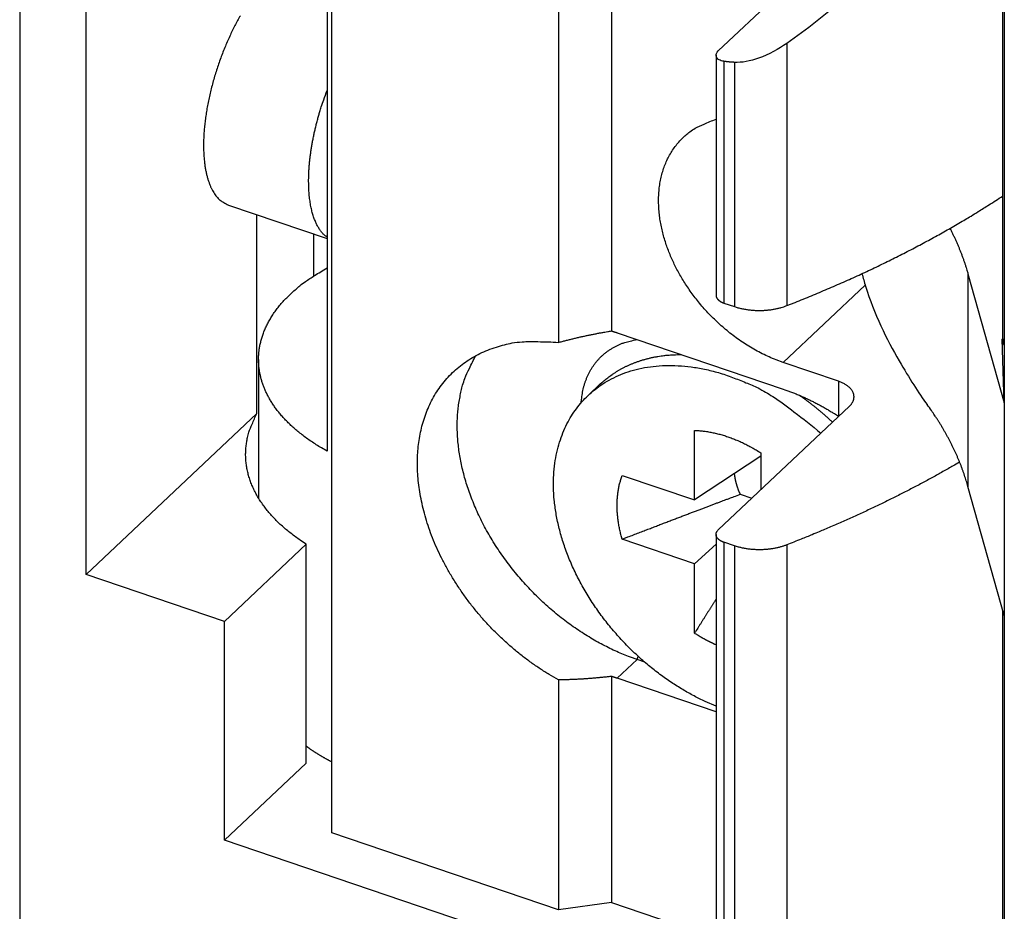
# Model space of a CAD drawing. Extents: x 2 to 422, y -11 to 286.
# Drawn here: x 86 to 101, y 45 to 59 of the extents above; entities that cross this region are included whole.
import ezdxf

# ---------------------------------------------------------------- set-up
doc = ezdxf.new("R2010")
doc.units = 0
doc.header["$MEASUREMENT"] = 0
doc.layers.add('14', color=7, linetype='CONTINUOUS')

msp = doc.modelspace()

# ---------------------------------------------------------------- linework, layer by layer
at = {"layer": '14', "color": 254, "linetype": 'Continuous'}
for p, q in [((85.674575, 93.4445), (85.674575, 39.019515)), ((100.91405, 54.294516), (100.91406, 64.929677)), ((100.93794, 64.844707), (100.93794, 53.300009)), ((86.703575, 50.640307), (86.703575, 60.85256)), ((94.026558, 60.838476), (94.026561, 54.238776)), ((94.849751, 60.830642), (94.849749, 54.416834)), ((96.50471, 58.76197), (98.536976, 60.678017)), ((90.438458, 60.031862), (90.438462, 52.554294)), ((90.510827, 46.630272), (90.510837, 59.989517)), ((97.564357, 58.873859), (97.564357, 54.808744)), ((96.46909, 58.692285), (96.46909, 54.971071)), ((96.590456, 58.59809), (96.590456, 54.849802)), ((96.753463, 58.581951), (96.753463, 54.794489)), ((88.911063, 56.368403), (90.438458, 55.849988)), ((89.350964, 53.136304), (89.350957, 56.219098)), ((90.230128, 55.920697), (90.230128, 55.269334)), ((100.37452, 55.304172), (100.93794, 53.300009)), ((100.37452, 55.304172), (100.37452, 52.00569)), ((97.507976, 53.928165), (98.781262, 55.128637)), ((96.590456, 54.849802), (96.753463, 54.794489)), ((94.935496, 54.388983), (97.507976, 53.515862)), ((100.90636, 54.28768), (100.91406, 54.292206)), ((100.93794, 53.300009), (100.90636, 54.28768)), ((89.377514, 53.974253), (89.377517, 51.824165)), ((98.365463, 53.637131), (97.507976, 53.928165)), ((94.669671, 53.588616), (94.489613, 53.418851)), ((98.365463, 53.637131), (98.365463, 53.0948)), ((100.93794, 53.300009), (100.93794, 50.001527)), ((89.350964, 53.136304), (86.703575, 50.640307)), ((96.50471, 51.333039), (98.536976, 53.249066)), ((96.135989, 51.796285), (96.135989, 52.874791)), ((97.164989, 52.525531), (97.164982, 51.95555)), ((97.164982, 52.472597), (96.135989, 51.796285)), ((95.014503, 52.176931), (96.135989, 51.796285)), ((100.93794, 50.001527), (100.37452, 52.00569)), ((96.845308, 51.883294), (97.024019, 51.822649)), ((96.135989, 50.80675), (95.014503, 51.187396)), ((96.46909, 51.260286), (96.46909, 41.983303)), ((96.753443, 51.083684), (96.590456, 51.139017)), ((96.590456, 51.139017), (96.590456, 41.862034)), ((90.116723, 51.109515), (88.847302, 49.912712)), ((90.116723, 47.715517), (90.116723, 51.109515)), ((96.469086, 51.107198), (96.135989, 50.80675)), ((96.753443, 51.083684), (96.753443, 41.806702)), ((97.564357, 51.09794), (97.564357, 41.820957)), ((96.135989, 49.728245), (96.135989, 50.80675)), ((88.847302, 49.912712), (86.703575, 50.640307)), ((100.91405, 41.306729), (100.91406, 50.086497)), ((88.847302, 46.518714), (88.847302, 49.912712)), ((100.93794, 50.001527), (100.93794, 40.559616)), ((95.244203, 49.320001), (94.935496, 49.028947)), ((95.244203, 49.320001), (95.263373, 49.368809)), ((95.364361, 49.279213), (95.244203, 49.320001)), ((94.026561, 49.004534), (94.026561, 45.437004)), ((94.849749, 49.059323), (94.849749, 45.553417)), ((96.469086, 48.508438), (94.935496, 49.028947)), ((88.847302, 46.518714), (90.116723, 47.715517)), ((94.026561, 45.437004), (90.510827, 46.630272)), ((96.469086, 43.931791), (88.847302, 46.518714)), ((94.849749, 45.553417), (94.026561, 45.437004)), ((94.849749, 45.553417), (96.469086, 45.003799))]:
    msp.add_line(p, q, dxfattribs=at)
for points in [[(89.094993, 59.305797, 0.005753872), (89.052804, 59.230306, 0.005608741), (89.011154, 59.151782, 0.005539629), (88.970242, 59.070263, 0.005441078), (88.930208, 58.986066, 0.005388296), (88.891266, 58.8993, 0.005320109), (88.853544, 58.810321, 0.00529484), (88.817267, 58.719314, 0.005260337), (88.782538, 58.626658, 0.005259615), (88.749582, 58.532608, 0.005258142), (88.718473, 58.437551, 0.00528325), (88.689426, 58.341802, 0.005316121), (88.662477, 58.24574, 0.005368139), (88.637822, 58.149721, 0.005437249), (88.615455, 58.0541, 0.00551826), (88.595546, 57.959257, 0.005626563), (88.578044, 57.865502, 0.005739472), (88.563088, 57.773223, 0.005890982), (88.550585, 57.682669, 0.006039638), (88.540635, 57.594219, 0.006239607), (88.533112, 57.508052, 0.006428995), (88.528079, 57.42452, 0.006683774), (88.525378, 57.343727, 0.006919401), (88.525038, 57.265987, 0.007237165), (88.52688, 57.191329, 0.007527399), (88.530902, 57.120023, 0.007914595), (88.536914, 57.052029, 0.008259603), (88.544884, 56.987565, 0.008733494), (88.554625, 56.926529, 0.009167839), (88.566087, 56.869091, 0.009699055), (88.579066, 56.815107, 0.010107973), (88.593495, 56.764703, 0.010848918), (88.609252, 56.717661, 0.011708602), (88.626285, 56.674054, 0.012031342), (88.644197, 56.633782, 0.011403857), (88.662891, 56.596842, 0.013942216), (88.683429, 56.562066, 0.018731314), (88.706524, 56.528768, 0.014442296), (88.729234, 56.498361, 0.00346327), (88.750635, 56.471702, 0.024678191), (88.78233, 56.443633, 0.050262342), (88.836643, 56.408875, 0.025497746), (88.911063, 56.368403, 0.013124904)], [(96.753463, 58.581951), (96.747994, 58.582255, -0.000762291), (96.742527, 58.582575, -0.000763755), (96.737062, 58.582912, -0.000762781), (96.731599, 58.583265, -0.000759092), (96.726137, 58.583636, -0.000756449), (96.720678, 58.584022, -0.000754084), (96.715221, 58.584426, -0.000751867), (96.709766, 58.584845, -0.000749154), (96.704313, 58.585281, -0.000746899), (96.698863, 58.585733, -0.000744417), (96.693415, 58.586202, -0.00074202), (96.687969, 58.586686, -0.000739063), (96.682527, 58.587187, -0.00073733), (96.677086, 58.587704, -0.000736032), (96.671648, 58.588236, -0.000732028), (96.666214, 58.588785, -0.000725142), (96.660785, 58.589349, -0.000729059), (96.655353, 58.589929, -0.000740905), (96.649916, 58.590526, -0.000718109), (96.644504, 58.591135, -0.000669097), (96.639127, 58.591756, -0.000734955), (96.633667, 58.592404, -0.000870885), (96.628084, 58.593086, -0.000661355), (96.622844, 58.593735, -0.000231741), (96.618108, 58.594329, -0.000924599), (96.612034, 58.595126, -0.001580961), (96.602688, 58.596398, -0.000773073), (96.590456, 58.59809, -0.000410489)], [(90.438458, 55.869025), (90.418586, 55.884703, -0.014230919), (90.399546, 55.901548, -0.01436916), (90.381375, 55.919621, -0.013899592), (90.364029, 55.938796, -0.012902522), (90.347532, 55.959027, -0.012135857), (90.331839, 55.980209, -0.011458667), (90.316972, 56.002318, -0.0107665), (90.302881, 56.025242, -0.009984481), (90.289552, 56.049006, -0.009585529), (90.276783, 56.07389, -0.009158915), (90.264433, 56.100277, -0.008628554), (90.252511, 56.128149, -0.008442641), (90.241102, 56.157556, -0.008145113), (90.230219, 56.188461, -0.007850734), (90.219914, 56.220958, -0.007519338), (90.210201, 56.254998, -0.007280135), (90.201146, 56.290657, -0.006989375), (90.19276, 56.327878, -0.006758801), (90.185109, 56.366734, -0.006490722), (90.1782, 56.407159, -0.006284417), (90.172102, 56.449213, -0.006044568), (90.166819, 56.492822, -0.005858626), (90.162421, 56.538036, -0.005644766), (90.158907, 56.584771, -0.005479467), (90.156346, 56.633063, -0.00529058), (90.154732, 56.682819, -0.005144555), (90.154135, 56.734061, -0.004978691), (90.15454, 56.786686, -0.004850283), (90.156014, 56.840701, -0.004706123), (90.158538, 56.895996, -0.004594964), (90.162174, 56.952559, -0.004469155), (90.166894, 57.010272, -0.004370148), (90.172756, 57.069108, -0.004266284), (90.179727, 57.128948, -0.004190363), (90.187859, 57.189751, -0.004089434), (90.1971, 57.251366, -0.003995121), (90.207494, 57.313726, -0.00395367), (90.219019, 57.376792, -0.003970491), (90.231725, 57.440517, -0.003798294), (90.245424, 57.504427, -0.003509939), (90.260102, 57.568311, -0.003815909), (90.276196, 57.633425, -0.004478301), (90.293897, 57.700139, -0.003383099), (90.311151, 57.762907, -0.001210949), (90.327285, 57.819741, -0.004683225), (90.35005, 57.891986, -0.007969554), (90.387663, 58.002039, -0.003917384), (90.438458, 58.145453, -0.002081829)], [(97.507976, 53.928165), (97.399918, 53.967838, -0.011561523), (97.292768, 54.01279, -0.011445959), (97.186486, 54.063286, -0.011097236), (97.081551, 54.118787, -0.010743069), (96.978639, 54.179089, -0.010463206), (96.878075, 54.243636, -0.010162532), (96.780328, 54.312218, -0.009916879), (96.685632, 54.384259, -0.009660873), (96.594451, 54.459456, -0.00947206), (96.506901, 54.537248, -0.009244404), (96.423369, 54.617294, -0.009095511), (96.343858, 54.699079, -0.008899772), (96.268684, 54.782241, -0.00878827), (96.197753, 54.866327, -0.008616983), (96.131302, 54.950976, -0.008537183), (96.069149, 55.035823, -0.008386266), (96.011454, 55.120532, -0.008331652), (95.958006, 55.204776, -0.008215344), (95.908913, 55.288235, -0.008167199), (95.863791, 55.370835, -0.007943744), (95.822453, 55.452793, -0.008184007), (95.783964, 55.535784, -0.00841292), (95.747746, 55.621495, -0.008468496), (95.714016, 55.709664, -0.009032177), (95.683378, 55.7999, -0.009493296), (95.656011, 55.891926, -0.009933736), (95.632332, 55.985641, -0.010347476), (95.612509, 56.080687, -0.0109301), (95.597035, 56.176777, -0.01145712), (95.586024, 56.273517, -0.012088109), (95.579949, 56.370553, -0.012675462), (95.578858, 56.467462, -0.013372818), (95.583195, 56.563795, -0.014041391), (95.592931, 56.659127, -0.014812774), (95.608455, 56.752941, -0.015478413), (95.629601, 56.844818, -0.016138162), (95.65666, 56.934185, -0.016949259), (95.689506, 57.020726, -0.017964403), (95.728375, 57.103865, -0.018107869), (95.772454, 57.183159, -0.01750807), (95.821661, 57.257977, -0.019536294), (95.877382, 57.32878, -0.023360286), (95.940204, 57.395263, -0.01830729), (96.002387, 57.454826, -0.007318438), (96.061285, 57.506144, -0.024898388), (96.144843, 57.559282, -0.04169835), (96.282792, 57.62439, -0.020296507), (96.469086, 57.69963, -0.010682287)], [(97.564357, 54.808744), (97.693805, 54.859613, 0.001604666), (97.822083, 54.910967, 0.001632521), (97.949143, 54.962831, 0.001648456), (98.075026, 55.01517, 0.001649126), (98.199676, 55.067991, 0.001656319), (98.323138, 55.121263, 0.00166408), (98.445356, 55.174994, 0.001673765), (98.566375, 55.229154, 0.001679864), (98.686142, 55.283751, 0.001689326), (98.804703, 55.338756, 0.001696303), (98.922004, 55.394174, 0.00170576), (99.03809, 55.449977, 0.001711749), (99.152908, 55.50617, 0.001722809), (99.266513, 55.56273, 0.001732621), (99.378856, 55.619665, 0.001738869), (99.489953, 55.676927, 0.00173601), (99.599739, 55.734511, 0.001760321), (99.708396, 55.79248, 0.001801357), (99.81592, 55.850864, 0.001764087), (99.921836, 55.909303, 0.001659522), (100.02591, 55.96768, 0.001832194), (100.13027, 56.027311, 0.002181527), (100.23557, 56.088659, 0.001686134), (100.3337, 56.146421, 0.00061872), (100.4218, 56.19878, 0.002358198), (100.53213, 56.26655, 0.004097909), (100.69844, 56.371588, 0.00205529), (100.91406, 56.509541, 0.00110823)], [(100.09483, 56.006965), (100.10675, 55.983785, -0.00160754), (100.11849, 55.960584, -0.00161547), (100.13005, 55.937359, -0.001622497), (100.14143, 55.914112, -0.001628035), (100.15263, 55.890844, -0.001634282), (100.16366, 55.867556, -0.001640253), (100.17451, 55.844248, -0.001646506), (100.18518, 55.82092, -0.001652128), (100.19567, 55.797574, -0.001658329), (100.20598, 55.77421, -0.001664141), (100.21611, 55.750828, -0.001669791), (100.22606, 55.727431, -0.001674351), (100.23584, 55.704018, -0.001681354), (100.24543, 55.680588, -0.001689588), (100.25485, 55.657141, -0.001691101), (100.26408, 55.633686, -0.001685897), (100.27313, 55.610227, -0.001705859), (100.28201, 55.586731, -0.001745228), (100.29072, 55.563187, -0.001701407), (100.29923, 55.539728, -0.00159358), (100.30751, 55.516398, -0.001762598), (100.31572, 55.492682, -0.002105615), (100.32391, 55.4684, -0.001605822), (100.3315, 55.445598, -0.000556951), (100.33827, 55.424978, -0.002267563), (100.34656, 55.398481, -0.003920921), (100.3588, 55.357652, -0.001929072), (100.37452, 55.304172, -0.001025808)], [(90.438462, 52.554294), (90.353854, 52.602491, -0.007025503), (90.272844, 52.651761, -0.007508999), (90.195573, 52.702168, -0.007836926), (90.121936, 52.753539, -0.007961722), (90.052129, 52.805757, -0.008190996), (89.986006, 52.858675, -0.008414656), (89.923718, 52.912215, -0.008684154), (89.865095, 52.966242, -0.008889394), (89.810264, 53.020662, -0.009158119), (89.759036, 53.075357, -0.009362518), (89.711512, 53.130234, -0.009632163), (89.667484, 53.185194, -0.009826959), (89.627033, 53.240147, -0.010075384), (89.589942, 53.294999, -0.010227416), (89.556271, 53.349657, -0.0104761), (89.525786, 53.404091, -0.010647035), (89.498524, 53.458228, -0.010772403), (89.4743, 53.511873, -0.010750322), (89.453146, 53.564918, -0.01108238), (89.43465, 53.617979, -0.011201601), (89.418643, 53.671739, -0.01134163), (89.405046, 53.726422, -0.011824201), (89.394054, 53.782194, -0.01211708), (89.385698, 53.838961, -0.01248167), (89.380235, 53.896674, -0.012742286), (89.377678, 53.955247, -0.013019131), (89.378279, 54.014667, -0.013168855), (89.382036, 54.074837, -0.013355183), (89.389208, 54.135713, -0.01340261), (89.399775, 54.197192, -0.013472764), (89.413995, 54.259218, -0.013396351), (89.431823, 54.321678, -0.013341231), (89.45351, 54.384496, -0.013168672), (89.478996, 54.447562, -0.013040054), (89.508525, 54.510783, -0.012727116), (89.54197, 54.574024, -0.012406406), (89.579544, 54.637165, -0.012181822), (89.621245, 54.700164, -0.012133117), (89.667315, 54.762913, -0.011377932), (89.717113, 54.825016, -0.010295395), (89.770645, 54.886225, -0.011037694), (89.829636, 54.947568, -0.012732369), (89.894886, 55.009272, -0.009159932), (89.958622, 55.066784, -0.002942552), (90.018347, 55.1184, -0.012525456), (90.103615, 55.181629, -0.020028363), (90.245772, 55.274772, -0.009073888), (90.438458, 55.394227, -0.004603407)], [(96.46909, 54.971071), (96.469274, 54.965706, 0.016477794), (96.469807, 54.960363, 0.016546144), (96.470704, 54.955042, 0.016330853), (96.471946, 54.949754, 0.015983565), (96.47354, 54.944514, 0.015585704), (96.475466, 54.939332, 0.015100065), (96.47773, 54.934218, 0.01456964), (96.480308, 54.92918, 0.013993322), (96.483203, 54.924231, 0.01340926), (96.48639, 54.919375, 0.012795932), (96.489868, 54.914625, 0.012200478), (96.493614, 54.909984, 0.011591492), (96.497622, 54.905463, 0.011032099), (96.50187, 54.901062, 0.010475959), (96.50635, 54.896793, 0.009939944), (96.511038, 54.892656, 0.009379968), (96.515924, 54.888659, 0.008979603), (96.520994, 54.884798, 0.00864623), (96.526241, 54.88108, 0.008050984), (96.531611, 54.877513, 0.007245409), (96.537081, 54.874109, 0.007491428), (96.542765, 54.870813, 0.008256141), (96.548698, 54.867615, 0.006229833), (96.554336, 54.8647, 0.002608303), (96.559486, 54.862139, 0.007838542), (96.56621, 54.859171, 0.01242198), (96.576678, 54.855007, 0.006065068), (96.590456, 54.849802, 0.003281552)], [(96.753463, 54.794489), (96.780594, 54.785718, 0.007020139), (96.808305, 54.777589, 0.006858764), (96.836633, 54.770127, 0.006661503), (96.865474, 54.763323, 0.00651312), (96.894749, 54.75723, 0.006375656), (96.924367, 54.751828, 0.006236299), (96.954265, 54.747155, 0.006114615), (96.984355, 54.743185, 0.006003151), (97.014561, 54.739948, 0.005911382), (97.044802, 54.737412, 0.005816512), (97.075002, 54.7356, 0.005745373), (97.105088, 54.734472, 0.005665765), (97.134982, 54.734044, 0.005619225), (97.164626, 54.734272, 0.005563322), (97.193944, 54.735164, 0.005523205), (97.222881, 54.736672, 0.005449819), (97.251362, 54.738795, 0.00547009), (97.279381, 54.741495, 0.005517034), (97.306879, 54.744771, 0.00540122), (97.333726, 54.748533, 0.005092466), (97.359818, 54.752758, 0.005513116), (97.385591, 54.757557, 0.00638812), (97.41114, 54.762974, 0.005113437), (97.434729, 54.76833, 0.002248064), (97.455712, 54.773396, 0.006804753), (97.480965, 54.78061, 0.011761321), (97.517646, 54.792568, 0.006253806), (97.564357, 54.808744, 0.003531326)], [(94.026561, 54.238776), (94.054825, 54.246461, -0.000932459), (94.083047, 54.254023, -0.000940874), (94.111224, 54.261456, -0.000942174), (94.139357, 54.268766, -0.000935163), (94.167441, 54.275949, -0.00093149), (94.195478, 54.28301, -0.000928487), (94.223462, 54.289945, -0.000926175), (94.251396, 54.29676, -0.000922236), (94.279274, 54.303449, -0.000919759), (94.307098, 54.31002, -0.000916309), (94.334864, 54.316466, -0.000913794), (94.362573, 54.322795, -0.000909816), (94.390219, 54.329001, -0.000908134), (94.417807, 54.33509, -0.00090618), (94.445334, 54.341059, -0.000901907), (94.47279, 54.346911, -0.000893395), (94.50017, 54.352642, -0.000898537), (94.527511, 54.358263, -0.000912403), (94.554822, 54.363772, -0.000885878), (94.581958, 54.36915, -0.00082683), (94.608863, 54.374386, -0.000906329), (94.636121, 54.37958, -0.001070629), (94.663928, 54.38476, -0.000818701), (94.689991, 54.389557, -0.000296601), (94.713519, 54.393838, -0.001136423), (94.743559, 54.399088, -0.001945136), (94.789596, 54.406855, -0.000960515), (94.849749, 54.416834, -0.000513872)], [(94.849749, 54.416834), (94.852631, 54.415939, -0.000225795), (94.855511, 54.415042, -0.000226091), (94.858389, 54.414143, -0.000226042), (94.861266, 54.413241, -0.000225597), (94.864141, 54.412337, -0.000225305), (94.867015, 54.411431, -0.000225052), (94.869887, 54.410522, -0.000224819), (94.872758, 54.409611, -0.000224507), (94.875627, 54.408697, -0.000224275), (94.878494, 54.407781, -0.000224017), (94.881359, 54.406863, -0.000223734), (94.884223, 54.405943, -0.000223329), (94.887086, 54.40502, -0.000223246), (94.889947, 54.404095, -0.000223348), (94.892806, 54.403167, -0.000222562), (94.895663, 54.402237, -0.000220933), (94.898518, 54.401306, -0.000222587), (94.901374, 54.400371, -0.000226756), (94.904232, 54.399433, -0.000220142), (94.907077, 54.398496, -0.000205417), (94.909904, 54.397562, -0.000226285), (94.912774, 54.396611, -0.000269085), (94.915709, 54.395635, -0.000204378), (94.918464, 54.394718, -0.000070861), (94.920954, 54.393887, -0.000287195), (94.924148, 54.392815, -0.000493045), (94.929063, 54.391158, -0.00024122), (94.935496, 54.388983, -0.000127983)], [(94.026561, 49.004534), (93.884445, 49.08666, -0.010536845), (93.74297, 49.176237, -0.009993535), (93.602056, 49.273603, -0.009700165), (93.46241, 49.378252, -0.00985577), (93.32499, 49.490215, -0.0098737), (93.190385, 49.608864, -0.009848064), (93.059383, 49.734085, -0.009824466), (92.932517, 49.865132, -0.009876912), (92.810653, 50.001701, -0.009914956), (92.694198, 50.142968, -0.009974343), (92.583974, 50.288466, -0.010047787), (92.480232, 50.437336, -0.010134839), (92.383724, 50.58898, -0.010252032), (92.294523, 50.742554, -0.010360687), (92.213262, 50.897372, -0.010517702), (92.139835, 51.052653, -0.010645495), (92.074733, 51.207668, -0.010841803), (92.017676, 51.36175, -0.01098978), (91.969007, 51.514173, -0.011211265), (91.928293, 51.664394, -0.011350458), (91.895726, 51.811727, -0.011618106), (91.870777, 51.955839, -0.011818024), (91.853512, 52.096135, -0.012009678), (91.843255, 52.232221, -0.011981821), (91.839949, 52.36382, -0.012576114), (91.843255, 52.493174, -0.013015541), (91.853512, 52.622297, -0.013299372), (91.870777, 52.750874, -0.014256767), (91.895725, 52.878051, -0.015049798), (91.928293, 53.003275, -0.01580089), (91.969008, 53.125859, -0.016478317), (92.017676, 53.245244, -0.017259225), (92.074728, 53.360594, -0.017916041), (92.139835, 53.471416, -0.018582356), (92.213281, 53.576852, -0.019016789), (92.294523, 53.676509, -0.01933577), (92.383651, 53.769536, -0.01970613), (92.480232, 53.855663, -0.020174066), (92.584259, 53.93409, -0.019609743), (92.694198, 54.004786, -0.018302754), (92.809526, 54.06708, -0.019587272), (92.932517, 54.120844, -0.022325845), (93.063832, 54.165451, -0.016871261), (93.190385, 54.202064, -0.006807387), (93.307434, 54.230602, -0.021764154), (93.46241, 54.248019, -0.03447758), (93.705479, 54.250387, -0.016347537), (94.026561, 54.238776, -0.008568483)], [(94.380826, 53.305542), (94.384539, 53.352427, -0.009062745), (94.389908, 53.3991, -0.008958771), (94.396995, 53.445567, -0.009079814), (94.405778, 53.49174, -0.009522816), (94.416383, 53.537485, -0.009858487), (94.428768, 53.58273, -0.010151938), (94.443035, 53.627359, -0.010427845), (94.459131, 53.671302, -0.010752986), (94.477152, 53.714427, -0.011031372), (94.497031, 53.756669, -0.011323138), (94.51885, 53.79789, -0.01156574), (94.542526, 53.838036, -0.011813479), (94.568127, 53.876962, -0.012023021), (94.595563, 53.914626, -0.012240972), (94.624886, 53.950882, -0.012353541), (94.65597, 53.985699, -0.01240758), (94.688843, 54.018929, -0.012580636), (94.723455, 54.050574, -0.012872624), (94.759843, 54.080495, -0.01251601), (94.797607, 54.108646, -0.011692069), (94.836648, 54.134874, -0.012764651), (94.877905, 54.159408, -0.014969534), (94.921725, 54.182195, -0.011316724), (94.963731, 54.202463, -0.004130063), (95.002426, 54.21982, -0.015430818), (95.054383, 54.237533, -0.025566898), (95.1371, 54.258869, -0.012218061), (95.247061, 54.283244, -0.006399397)], [(95.244203, 49.320001), (95.140843, 49.356898, -0.008382069), (95.036299, 49.398034, -0.00786205), (94.930488, 49.443573, -0.007616319), (94.823692, 49.493411, -0.007727765), (94.716166, 49.547807, -0.007703327), (94.608181, 49.606601, -0.007655629), (94.499969, 49.669981, -0.0075868), (94.391816, 49.737744, -0.007585708), (94.28402, 49.810038, -0.007543069), (94.176862, 49.886612, -0.007537965), (94.070677, 49.967555, -0.007505771), (93.965734, 50.052571, -0.0075113), (93.862405, 50.141687, -0.007495487), (93.760931, 50.234567, -0.007509288), (93.661707, 50.331172, -0.007509892), (93.56494, 50.431135, -0.007533623), (93.471035, 50.534352, -0.007551836), (93.380152, 50.640431, -0.007585801), (93.292693, 50.749207, -0.007622153), (93.208763, 50.860278, -0.007666646), (93.128749, 50.973426, -0.007721444), (93.052694, 51.088251, -0.007776392), (92.980956, 51.204488, -0.007849518), (92.913515, 51.321755, -0.007914413), (92.85069, 51.439753, -0.00800541), (92.792397, 51.558128, -0.008079579), (92.738909, 51.676562, -0.008187062), (92.690081, 51.79474, -0.008268252), (92.646137, 51.912333, -0.008391608), (92.606876, 52.029077, -0.008480701), (92.572472, 52.144648, -0.008613379), (92.542677, 52.258829, -0.008697274), (92.517613, 52.371303, -0.00885035), (92.497001, 52.481944, -0.008960305), (92.480916, 52.590466, -0.009079731), (92.46904, 52.696673, -0.009101157), (92.461402, 52.800263, -0.009345663), (92.457724, 52.901594, -0.009582973), (92.458044, 53.000992, -0.009598228), (92.462, 53.099157, -0.009176497), (92.469773, 53.196906, -0.010483377), (92.48238, 53.295827, -0.013437189), (92.500506, 53.396024, -0.010389792), (92.520026, 53.489838, -0.003044293), (92.539834, 53.574445, -0.015780351), (92.575871, 53.678952, -0.029200598), (92.645222, 53.833824, -0.014493665), (92.744341, 54.033048, -0.007550223)], [(94.669671, 53.588616), (94.698529, 53.615154, -0.006438586), (94.728294, 53.641182, -0.006259821), (94.759, 53.666682, -0.006212397), (94.790618, 53.691646, -0.00632697), (94.82319, 53.716013, -0.006371753), (94.856683, 53.739778, -0.00639941), (94.891137, 53.762889, -0.006408414), (94.926515, 53.785343, -0.006445133), (94.962856, 53.807081, -0.006451051), (95.000121, 53.828102, -0.006473552), (95.038346, 53.848347, -0.006465605), (95.077489, 53.867818, -0.006473802), (95.117582, 53.886451, -0.006462917), (95.158588, 53.904252, -0.006476794), (95.200537, 53.921157, -0.006432672), (95.243366, 53.937171, -0.006380779), (95.287093, 53.95223, -0.00640682), (95.331747, 53.966346, -0.006527002), (95.377377, 53.979452, -0.006282259), (95.423635, 53.991555, -0.005816385), (95.470437, 54.002585, -0.00641476), (95.518907, 54.012588, -0.007647396), (95.569464, 54.021504, -0.005666657), (95.617417, 54.029248, -0.001791832), (95.66118, 54.035713, -0.008052621), (95.718996, 54.041352, -0.013600863), (95.81007, 54.046546, -0.006414072), (95.930559, 54.051257, -0.003315298)], [(96.469086, 48.596765), (96.300382, 48.669778, -0.014537526), (96.128686, 48.755366, -0.012882303), (95.953684, 48.853997, -0.012222756), (95.776784, 48.965516, -0.012800073), (95.599543, 49.090828, -0.01291076), (95.423449, 49.229291, -0.012970775), (95.250113, 49.381181, -0.012975498), (95.081137, 49.545388, -0.013225225), (94.918528, 49.721662, -0.013369151), (94.763777, 49.908409, -0.013648588), (94.618992, 50.104746, -0.013894509), (94.485343, 50.308706, -0.014256577), (94.364827, 50.518835, -0.014633835), (94.2581, 50.732989, -0.01507105), (94.166804, 50.949302, -0.01558287), (94.090959, 51.165699, -0.016091861), (94.031681, 51.380136, -0.016728319), (93.988344, 51.590855, -0.017278661), (93.961463, 51.795878, -0.018008398), (93.949875, 51.993953, -0.018560313), (93.953532, 52.18338, -0.019291626), (93.970882, 52.363451, -0.019709654), (94.001423, 52.532851, -0.020401857), (94.043537, 52.691561, -0.020730124), (94.096467, 52.838743, -0.021025622), (94.158237, 52.974327, -0.020776747), (94.227824, 53.097693, -0.021252503), (94.304907, 53.211137, -0.020793125), (94.390413, 53.316444, -0.021179183), (94.486025, 53.415464, -0.022147967), (94.594176, 53.508857, -0.022130396), (94.714506, 53.595371, -0.023084137), (94.847293, 53.672763, -0.023401295), (94.991983, 53.74005, -0.02349838), (95.148936, 53.79553, -0.022999153), (95.317036, 53.838441, -0.022646155), (95.495968, 53.86698, -0.022091827), (95.684492, 53.88052, -0.021825045), (95.881838, 53.877474, -0.020342366), (96.085172, 53.858791, -0.018479773), (96.292733, 53.823704, -0.019181066), (96.506331, 53.76967, -0.021327761), (96.72545, 53.695124, -0.015868128), (96.932838, 53.61438, -0.006605786), (97.121193, 53.532134, -0.020124189), (97.348918, 53.39905, -0.032000903), (97.677397, 53.161971, -0.015638838), (98.094537, 52.831944, -0.008277958)], [(98.536976, 53.249066), (98.547613, 53.25958, 0.013712235), (98.557616, 53.270587, 0.013462746), (98.566973, 53.28211, 0.013943801), (98.575619, 53.294117, 0.015489817), (98.583416, 53.306614, 0.01674228), (98.590314, 53.319559, 0.017911706), (98.596195, 53.332949, 0.019007943), (98.601017, 53.346733, 0.020267698), (98.604651, 53.360891, 0.02126536), (98.607069, 53.375366, 0.022233485), (98.608148, 53.390123, 0.022826267), (98.60788, 53.405095, 0.023299298), (98.606151, 53.420233, 0.023339243), (98.602975, 53.435467, 0.023241267), (98.598256, 53.450733, 0.022620305), (98.592046, 53.465958, 0.021827732), (98.584275, 53.481063, 0.021000438), (98.574985, 53.495995, 0.020331326), (98.564124, 53.510673, 0.018635908), (98.551915, 53.524991, 0.016534968), (98.538389, 53.538848, 0.016892363), (98.523188, 53.55238, 0.018398885), (98.506169, 53.565568, 0.013267715), (98.489375, 53.577653, 0.00516333), (98.473513, 53.588307, 0.016558902), (98.451222, 53.600389, 0.025174325), (98.414675, 53.616852, 0.011603274), (98.365463, 53.637131, 0.006014557)], [(97.507976, 53.515862), (97.537271, 53.505768, -0.002245767), (97.566557, 53.495387, -0.002234004), (97.595835, 53.484707, -0.002220185), (97.625099, 53.473742, -0.002206753), (97.654344, 53.462482, -0.002193378), (97.683564, 53.450941, -0.00218031), (97.712755, 53.439111, -0.002167104), (97.741912, 53.427003, -0.002154216), (97.771031, 53.41461, -0.002141575), (97.800106, 53.401946, -0.002129266), (97.829133, 53.389, -0.002116432), (97.858108, 53.375788, -0.002103041), (97.887023, 53.362302, -0.002092436), (97.915879, 53.348553, -0.002083915), (97.94467, 53.334533, -0.002067183), (97.973383, 53.320262, -0.002043158), (98.002009, 53.305734, -0.002049072), (98.030584, 53.290938, -0.002077654), (98.059114, 53.275859, -0.002008972), (98.087445, 53.260608, -0.001868305), (98.115518, 53.24521, -0.00204734), (98.143932, 53.229297, -0.002419608), (98.172885, 53.212728, -0.001833933), (98.20001, 53.197032, -0.000644277), (98.224484, 53.182723, -0.002555858), (98.255646, 53.163841, -0.004353821), (98.303287, 53.134115, -0.002124129), (98.365463, 53.0948, -0.001126639)], [(97.762983, 53.418069), (97.78124, 53.405341, -0.001312912), (97.799424, 53.392523, -0.001316334), (97.817533, 53.379612, -0.001314868), (97.835568, 53.366612, -0.001308249), (97.853525, 53.353522, -0.001303749), (97.871405, 53.340346, -0.001299699), (97.889205, 53.327083, -0.001296055), (97.906926, 53.313738, -0.001291425), (97.924565, 53.300307, -0.001287793), (97.942123, 53.286797, -0.001283616), (97.959597, 53.273206, -0.001279828), (97.976988, 53.259537, -0.001274898), (97.994292, 53.245791, -0.001272314), (98.011513, 53.231969, -0.00127026), (98.028646, 53.21807, -0.001263894), (98.045689, 53.204103, -0.001252357), (98.062636, 53.19007, -0.001259567), (98.07951, 53.175953, -0.001280111), (98.096317, 53.161744, -0.001241767), (98.11297, 53.147529, -0.001158038), (98.129434, 53.133336, -0.001271548), (98.14606, 53.118844, -0.001505788), (98.162961, 53.103939, -0.001146559), (98.178775, 53.089908, -0.000406428), (98.193025, 53.077193, -0.001599854), (98.211109, 53.060735, -0.002738684), (98.238677, 53.035224, -0.001344536), (98.27461, 53.001719, -0.000715865)], [(100.37452, 52.00569), (100.36211, 52.048749, 0.003226256), (100.34911, 52.091787, 0.003201988), (100.3355, 52.134804, 0.003182725), (100.3213, 52.177797, 0.00317212), (100.3065, 52.220758, 0.00315702), (100.2911, 52.263687, 0.003141139), (100.2751, 52.306576, 0.003123349), (100.2585, 52.349425, 0.003107194), (100.2413, 52.392227, 0.003088928), (100.22351, 52.434981, 0.003071971), (100.20512, 52.477679, 0.003051826), (100.18613, 52.520321, 0.003031951), (100.16654, 52.562899, 0.003013749), (100.14637, 52.605415, 0.002999858), (100.12558, 52.647863, 0.002971185), (100.10422, 52.690229, 0.002933203), (100.08227, 52.7325, 0.002936936), (100.05971, 52.774733, 0.002975124), (100.03651, 52.816941, 0.002867817), (100.01284, 52.858896, 0.002658623), (99.988756, 52.90051, 0.0029125), (99.963629, 52.942684, 0.003441994), (99.937219, 52.98572, 0.002587494), (99.912083, 53.026067, 0.000883195), (99.889071, 53.062495, 0.003615932), (99.858222, 53.109015, 0.006120788), (99.809038, 53.180315, 0.002947864), (99.743625, 53.273479, 0.00155067)], [(90.116723, 51.109515), (90.041768, 51.158529, -0.007521572), (89.968776, 51.209407, -0.007507971), (89.897798, 51.26223, -0.00771158), (89.828963, 51.316894, -0.008221621), (89.762618, 51.373439, -0.008661963), (89.698855, 51.43175, -0.009083561), (89.637965, 51.491855, -0.009518827), (89.580027, 51.553624, -0.010024179), (89.525361, 51.617061, -0.010519905), (89.474018, 51.682027, -0.011053824), (89.426322, 51.748505, -0.011575252), (89.382293, 51.816342, -0.012124468), (89.342252, 51.885496, -0.012667943), (89.306193, 51.955817, -0.013237448), (89.274427, 52.027241, -0.013714985), (89.246895, 52.099581, -0.014124019), (89.22389, 52.17274, -0.014680524), (89.205374, 52.246656, -0.015377741), (89.191638, 52.321256, -0.015268219), (89.18236, 52.39598, -0.014505507), (89.177718, 52.470563, -0.016109127), (89.178318, 52.546425, -0.019204271), (89.18464, 52.623962, -0.014622949), (89.193423, 52.69683, -0.005262217), (89.20379, 52.762739, -0.020160712), (89.227555, 52.846031, -0.033438634), (89.277512, 52.972241, -0.015769925), (89.350964, 53.136304, -0.00817454)], [(96.135989, 52.874791), (96.16887, 52.873223, -0.005282007), (96.202018, 52.870958, -0.005168952), (96.235448, 52.867967, -0.005082248), (96.269129, 52.864275, -0.00504431), (96.303045, 52.859849, -0.004987652), (96.33717, 52.854716, -0.004927728), (96.371492, 52.848847, -0.004863697), (96.405983, 52.84227, -0.004809551), (96.440629, 52.834956, -0.00474942), (96.475403, 52.826937, -0.004694912), (96.510289, 52.818186, -0.004634736), (96.545261, 52.808736, -0.004578611), (96.580299, 52.798563, -0.004524636), (96.615383, 52.787698, -0.004479306), (96.650492, 52.776118, -0.004413706), (96.685592, 52.763867, -0.004336816), (96.720658, 52.750927, -0.004320537), (96.755714, 52.737305, -0.004353291), (96.790753, 52.722974, -0.004183845), (96.825572, 52.708084, -0.003872201), (96.860082, 52.692661, -0.004213165), (96.894992, 52.676292, -0.004938971), (96.930524, 52.658809, -0.003729365), (96.963806, 52.642025, -0.001330261), (96.993824, 52.626541, -0.005142072), (97.031848, 52.605395, -0.008668139), (97.089683, 52.571231, -0.004211138), (97.164989, 52.525531, -0.002230334)], [(100.24499, 52.383194), (100.16633, 52.337346, -0.001415457), (100.08695, 52.29166, -0.001393379), (100.00681, 52.246142, -0.001381085), (99.925937, 52.200791, -0.001381099), (99.844308, 52.155619, -0.001376128), (99.761951, 52.110624, -0.001370662), (99.678835, 52.065819, -0.001363935), (99.594992, 52.0212, -0.001359842), (99.51039, 51.97678, -0.001353773), (99.425062, 51.932556, -0.001349654), (99.338976, 51.888542, -0.001343195), (99.252166, 51.844733, -0.001338288), (99.164603, 51.801146, -0.001333265), (99.07631, 51.757771, -0.001331615), (98.987255, 51.714623, -0.001322164), (98.897504, 51.67171, -0.001309703), (98.80704, 51.629053, -0.0013158), (98.715756, 51.586591, -0.001339316), (98.623574, 51.54432, -0.001293935), (98.53108, 51.502454, -0.001202038), (98.438436, 51.461083, -0.001325865), (98.34349, 51.41934, -0.001580634), (98.245461, 51.376942, -0.001185672), (98.153003, 51.33729, -0.000389802), (98.069057, 51.301571, -0.00168063), (97.959637, 51.256346, -0.002871325), (97.789029, 51.187539, -0.001381486), (97.564357, 51.09794, -0.000724103)], [(96.845308, 51.883294), (96.840798, 51.893309, -0.002394429), (96.836374, 51.903387, -0.002368772), (96.832037, 51.91353, -0.002373213), (96.827787, 51.923736, -0.002414416), (96.823632, 51.934003, -0.002442559), (96.819568, 51.944328, -0.002467613), (96.815603, 51.954711, -0.002490844), (96.811735, 51.965149, -0.002521183), (96.807971, 51.97564, -0.002547215), (96.804308, 51.986182, -0.00257793), (96.800753, 51.996774, -0.002603937), (96.797305, 52.007412, -0.002634077), (96.79397, 52.018094, -0.002663933), (96.790746, 52.028819, -0.002701737), (96.78764, 52.039586, -0.002723423), (96.784649, 52.050386, -0.002739022), (96.781781, 52.061218, -0.002794484), (96.779032, 52.072092, -0.002890102), (96.776409, 52.083014, -0.002834844), (96.773914, 52.093917, -0.002670545), (96.771557, 52.104779, -0.002993486), (96.76931, 52.115839, -0.003636623), (96.76717, 52.127177, -0.002769693), (96.765238, 52.137835, -0.000905466), (96.763556, 52.14748, -0.004009449), (96.761713, 52.159881, -0.007063743), (96.759289, 52.178994, -0.003478874), (96.756363, 52.20403, -0.00183958)], [(95.014503, 51.187396), (95.004528, 51.222401, -0.004320178), (94.995183, 51.25745, -0.004337055), (94.986494, 51.292547, -0.004379512), (94.978445, 51.327667, -0.004460679), (94.971077, 51.362784, -0.00453234), (94.96437, 51.397876, -0.004597289), (94.958359, 51.432922, -0.004664244), (94.953024, 51.467901, -0.004736344), (94.948401, 51.502787, -0.00480855), (94.944466, 51.537564, -0.004881618), (94.941253, 51.572202, -0.004954474), (94.938736, 51.606687, -0.005026084), (94.936949, 51.640988, -0.005105495), (94.935864, 51.675094, -0.005189176), (94.935513, 51.708975, -0.005254386), (94.935864, 51.742611, -0.005297788), (94.936944, 51.775965, -0.00542006), (94.938736, 51.809068, -0.005602876), (94.941272, 51.841902, -0.005528754), (94.944466, 51.874302, -0.005239135), (94.948324, 51.90618, -0.005838806), (94.953024, 51.938155, -0.007029275), (94.958663, 51.970411, -0.0054546), (94.96437, 52.000479, -0.00197332), (94.969876, 52.027478, -0.007726518), (94.978445, 52.061134, -0.013586985), (94.993559, 52.111622, -0.006838158), (95.014503, 52.176931, -0.003678626)], [(95.014503, 51.187396), (95.103076, 51.221509, -0.000050738), (95.18909, 51.254617, -0.000054068), (95.272421, 51.28667, -0.000057314), (95.353298, 51.317758, -0.00005975), (95.431767, 51.347897, -0.000062713), (95.508021, 51.377164, -0.000065853), (95.582057, 51.405555, -0.000069339), (95.654051, 51.433141, -0.000072703), (95.724011, 51.459923, -0.000076515), (95.792096, 51.485962, -0.000080342), (95.858306, 51.511259, -0.000084584), (95.922785, 51.53587, -0.000088797), (95.985533, 51.559793, -0.000093611), (96.046686, 51.583081, -0.000098602), (96.106242, 51.605732, -0.000103657), (96.164306, 51.627789, -0.000108327), (96.220871, 51.649246, -0.000115273), (96.276105, 51.670169, -0.000124084), (96.330024, 51.690562, -0.000127109), (96.382495, 51.710378, -0.000124355), (96.433431, 51.729582, -0.000145379), (96.483852, 51.748555, -0.000185384), (96.53407, 51.767409, -0.000148149), (96.580517, 51.784827, -0.000048469), (96.621925, 51.800338, -0.000226186), (96.672797, 51.819308, -0.000435066), (96.748248, 51.847326, -0.000230579), (96.845308, 51.883294, -0.000126353)], [(96.590456, 51.139017), (96.581391, 51.142239, -0.008282805), (96.572399, 51.145763, -0.007982685), (96.563479, 51.149601, -0.008143372), (96.55467, 51.153747, -0.008943936), (96.546033, 51.158222, -0.009595099), (96.537605, 51.163015, -0.010249678), (96.529441, 51.168139, -0.010938533), (96.521581, 51.173578, -0.011824725), (96.514088, 51.17934, -0.012714143), (96.507001, 51.185404, -0.013758637), (96.500387, 51.19177, -0.014823541), (96.494278, 51.198411, -0.016040767), (96.488744, 51.205319, -0.017287936), (96.483809, 51.212462, -0.01866312), (96.479541, 51.219825, -0.019933796), (96.475948, 51.227368, -0.021133086), (96.473093, 51.235066, -0.022470902), (96.470981, 51.242889, -0.023932141), (96.469667, 51.25081, -0.024091698), (96.469098, 51.258752, -0.023086504), (96.469302, 51.266665, -0.025266768), (96.470379, 51.274658, -0.029279906), (96.472402, 51.282741, -0.022144508), (96.474784, 51.290308, -0.008781115), (96.47735, 51.297119, -0.028524805), (96.482158, 51.305416, -0.043997083), (96.491434, 51.317543, -0.020000477), (96.50471, 51.333039, -0.01023164)], [(97.564357, 51.09794), (97.544648, 51.090521, -0.006075862), (97.52419, 51.083353, -0.005605961), (97.50295, 51.076442, -0.005404581), (97.480964, 51.069807, -0.005508208), (97.45821, 51.063497, -0.005492369), (97.434729, 51.057528, -0.005464796), (97.410506, 51.051943, -0.005416141), (97.38559, 51.046756, -0.005429583), (97.359977, 51.042015, -0.005403323), (97.333724, 51.037732, -0.005418525), (97.306836, 51.033955, -0.005400828), (97.279378, 51.030694, -0.005423998), (97.251369, 51.027998, -0.005426425), (97.222877, 51.025872, -0.005473577), (97.193933, 51.024364, -0.005472413), (97.164621, 51.023471, -0.00548616), (97.134991, 51.023239, -0.005566712), (97.105081, 51.023672, -0.00574752), (97.074939, 51.024817, -0.005628316), (97.044794, 51.026612, -0.005319121), (97.01477, 51.02908, -0.005950808), (96.984344, 51.032384, -0.007228346), (96.953392, 51.03662, -0.005571356), (96.924354, 51.041027, -0.001935612), (96.898139, 51.045378, -0.008043627), (96.865459, 51.052521, -0.014422916), (96.816586, 51.065499, -0.007336835), (96.753443, 51.083684, -0.00393436)], [(96.469086, 50.257781), (96.459077, 50.241846, -0.000012512), (96.449, 50.225805, -0.000012335), (96.438853, 50.209653, -0.000012177), (96.428638, 50.193394, -0.00001205), (96.41835, 50.177023, -0.000011909), (96.407993, 50.160542, -0.000011775), (96.397562, 50.143945, -0.000011634), (96.38706, 50.127238, -0.000011506), (96.376484, 50.110412, -0.00001137), (96.365834, 50.093473, -0.000011246), (96.355108, 50.076413, -0.00001111), (96.344307, 50.059238, -0.000010982), (96.333429, 50.04194, -0.000010859), (96.322475, 50.024523, -0.00001076), (96.311439, 50.006978, -0.000010605), (96.30033, 49.989318, -0.000010424), (96.289143, 49.971537, -0.000010392), (96.277866, 49.953612, -0.000010489), (96.266486, 49.935527, -0.000010063), (96.255076, 49.917395, -0.000009288), (96.243654, 49.899245, -0.000010153), (96.231953, 49.880656, -0.000011974), (96.219877, 49.861471, -0.000008937), (96.20849, 49.843383, -0.000002987), (96.198155, 49.826965, -0.000012496), (96.184681, 49.805565, -0.000021026), (96.163666, 49.772193, -0.000010031), (96.135989, 49.728245, -0.000005249)], [(96.469086, 49.548467), (96.457698, 49.553535, -0.001347327), (96.446323, 49.558669, -0.001344877), (96.434962, 49.563873, -0.001340639), (96.423615, 49.569143, -0.001335078), (96.412283, 49.574481, -0.001330071), (96.400967, 49.579884, -0.001325306), (96.389668, 49.585355, -0.001320558), (96.378386, 49.59089, -0.001315633), (96.367122, 49.596492, -0.001311029), (96.355877, 49.602157, -0.001306441), (96.344651, 49.607887, -0.001301612), (96.333446, 49.61368, -0.001296248), (96.322262, 49.619537, -0.001292669), (96.311098, 49.625456, -0.001290268), (96.299956, 49.631439, -0.001282733), (96.28884, 49.63748, -0.001270506), (96.277752, 49.643582, -0.00127703), (96.266677, 49.649749, -0.001297849), (96.255611, 49.655988, -0.001257324), (96.244614, 49.662258, -0.001171102), (96.233708, 49.668547, -0.001286738), (96.222656, 49.675002, -0.001525483), (96.211381, 49.681677, -0.001157037), (96.20081, 49.687978, -0.000403217), (96.191267, 49.693703, -0.001619545), (96.17908, 49.70118, -0.002769056), (96.160399, 49.712857, -0.001352106), (96.135989, 49.728245, -0.000717024)], [(94.849749, 49.059323), (94.821954, 49.05596, -0.000919017), (94.794169, 49.0527, -0.000920747), (94.766396, 49.049548, -0.000922094), (94.738634, 49.0465, -0.000923101), (94.710888, 49.043559, -0.00092437), (94.683157, 49.040723, -0.000925586), (94.655445, 49.037995, -0.000926932), (94.627751, 49.03537, -0.000928128), (94.600079, 49.032854, -0.000929609), (94.572429, 49.030442, -0.000931031), (94.544803, 49.028139, -0.00093235), (94.517203, 49.02594, -0.000933218), (94.489631, 49.023849, -0.000935447), (94.462085, 49.021863, -0.000938492), (94.434569, 49.019985, -0.000937837), (94.40709, 49.018211, -0.00093361), (94.379656, 49.016547, -0.000943322), (94.352228, 49.014986, -0.000963801), (94.324798, 49.013533, -0.00093851), (94.297513, 49.012185, -0.000878223), (94.27043, 49.010948, -0.000970228), (94.242957, 49.009809, -0.00115757), (94.214894, 49.00877, -0.000882388), (94.188572, 49.007857, -0.00030674), (94.164795, 49.007083, -0.001244269), (94.134369, 49.006328, -0.00214924), (94.087653, 49.005472, -0.001057467), (94.026561, 49.004534, -0.000562474)], [(94.935496, 49.028947), (94.932637, 49.02992, -0.000217516), (94.929778, 49.030895, -0.000217389), (94.926919, 49.031873, -0.000217255), (94.924061, 49.032853, -0.000217126), (94.921202, 49.033837, -0.000216994), (94.918343, 49.034823, -0.000216868), (94.915485, 49.035812, -0.000216731), (94.912626, 49.036803, -0.000216594), (94.909767, 49.037798, -0.000216474), (94.906909, 49.038795, -0.000216377), (94.90405, 49.039795, -0.000216201), (94.901192, 49.040798, -0.000215963), (94.898333, 49.041804, -0.000215984), (94.895475, 49.042812, -0.000216242), (94.892616, 49.043824, -0.000215572), (94.889758, 49.044838, -0.000214131), (94.886901, 49.045854, -0.000215855), (94.884041, 49.046874, -0.000220096), (94.881177, 49.047898, -0.000213713), (94.878325, 49.048921, -0.000199445), (94.87549, 49.04994, -0.00021999), (94.872609, 49.050979, -0.000262039), (94.869661, 49.052046, -0.000198786), (94.866893, 49.053049, -0.00006826), (94.864391, 49.053957, -0.000280155), (94.861178, 49.055129, -0.000481496), (94.856229, 49.056943, -0.000235209), (94.849749, 49.059323, -0.000124596)], [(90.510836, 47.732816), (90.496494, 47.740306, -0.001140156), (90.482228, 47.747837, -0.001147582), (90.468042, 47.755412, -0.001154298), (90.453934, 47.763028, -0.001159798), (90.439908, 47.770687, -0.001166059), (90.42596, 47.778387, -0.001172133), (90.412095, 47.786128, -0.001178618), (90.39831, 47.793909, -0.001184617), (90.384609, 47.801731, -0.001191272), (90.370988, 47.809592, -0.001197605), (90.357453, 47.817493, -0.001204083), (90.344, 47.825433, -0.001209717), (90.330633, 47.833411, -0.001217389), (90.317348, 47.841427, -0.001225888), (90.304149, 47.849483, -0.001229831), (90.291037, 47.857572, -0.001228785), (90.278018, 47.865696, -0.001246329), (90.265071, 47.873865, -0.001278052), (90.252195, 47.882083, -0.001249391), (90.239453, 47.890301, -0.001173252), (90.226872, 47.898504, -0.001300691), (90.214188, 47.906877, -0.00155792), (90.201313, 47.915487, -0.00119285), (90.189278, 47.92359, -0.000416031), (90.178441, 47.930932, -0.001688697), (90.164727, 47.940435, -0.002937199), (90.143869, 47.955165, -0.001454342), (90.116713, 47.974511, -0.000775917)]]:
    msp.add_lwpolyline(points, format="xyb", dxfattribs=at)
for points, knots in [([(97.564357, 61.876005), (97.716129, 61.889267), (97.864874, 61.899327), (98.729989, 61.93724), (99.255516, 61.875903), (99.624451, 61.58224), (99.699525, 61.431502), (99.585069, 60.893868), (99.344433, 60.522515), (98.692414, 59.774101), (98.198041, 59.311598), (97.564357, 58.873859)], [0, 0, 0, 0, 0.067594124, 0.067594124, 0.40134606, 0.40134606, 0.5723472, 0.5723472, 0.78171212, 0.78171212, 1, 1, 1, 1]), ([(97.564357, 58.873859), (97.440899, 58.788562), (97.289908, 58.702234), (96.999778, 58.599464), (96.869826, 58.575654), (96.753463, 58.581951)], [0, 0, 0, 0, 0.55169619, 0.55169619, 1, 1, 1, 1]), ([(96.590456, 58.59809), (96.561784, 58.602195), (96.536728, 58.610206), (96.464841, 58.651428), (96.448139, 58.708639), (96.50471, 58.76197)], [0, 0, 0, 0, 0.27603607, 0.27603607, 1, 1, 1, 1]), ([(98.731232, 55.304542), (98.74816, 55.239674), (98.826806, 54.965868), (99.015065, 54.487851), (99.370016, 53.825242), (99.609581, 53.457419), (99.743625, 53.273479)], [0.0008411663, 0.0008411663, 0.0008411663, 0.0008411663, 0.0010473622, 0.0017080522, 0.002359015, 0.003405025, 0.003405025, 0.003405025, 0.003405025]), ([(100.91405, 54.294516), (100.91406, 54.21022), (100.9114, 54.166023), (100.90812, 54.232951), (100.90636, 54.28768)], [0, 0, 0, 0, 0.0002857383, 0.0005688293, 0.0005688293, 0.0005688293, 0.0005688293])]:
    msp.add_open_spline(points, degree=3, knots=knots, dxfattribs=at)
msp.add_open_spline([(98.365463, 53.0948), (98.367027, 53.093791), (98.368573, 53.092776), (98.370111, 53.091757)], degree=3, dxfattribs=at)

doc.saveas('drawing.dxf')
